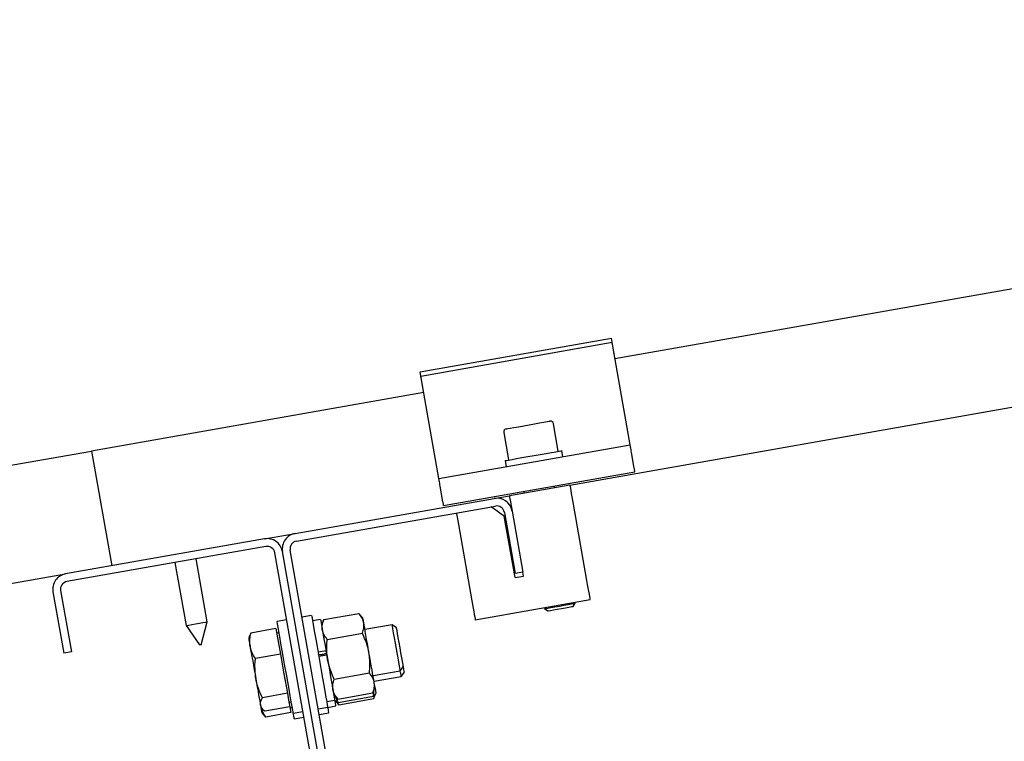
# Model space of a CAD drawing. Units: millimetres. Extents: x 13124 to 44690, y -631 to 12925.
# Drawn here: x 39727 to 39980, y 10996 to 11182 of the extents above; entities that cross this region are included whole.
import ezdxf

# ---------------------------------------------------------------- set-up
doc = ezdxf.new("R2010")
doc.units = ezdxf.units.MM
doc.header["$PDSIZE"] = -1
doc.styles.add('SLDTEXTSTYLE0', font='TXT', dxfattribs={"width": 0.75})
doc.dimstyles.new('SLDDIMSTYLE3', dxfattribs={"dimtxt": 225, "dimasz": 225, "dimexe": 0, "dimexo": 0.0625, "dimgap": 56.25, "dimtad": 1, "dimdec": 0, "dimrnd": 1e-09, "dimzin": 12, "dimdsep": 46, "dimtxsty": 'SLDTEXTSTYLE0', "dimsah": 1, "dimcen": 0.09, "dimadec": 0, "dimazin": 3, "dimtfac": 1, "dimtdec": 0, "dimtofl": 0, "dimtmove": 0, "dimatfit": 3, "dimfxl": 1, "dimfrac": 2, "dimtolj": 1, "dimtzin": 12, "dimarcsym": 0})

# ---------------------------------------------------------------- blocks, each defined once
blk = doc.blocks.new('*D120')
at = {"color": 0, "linetype": 'Continuous', "lineweight": -2, "ltscale": 50}
for p, q in [((40225.28, 11155.55), (40191.62, 11346.47)), ((38492.82, 11046.93), (39970.03, 11307.4)), ((38304.91, 10816.94), (38271.24, 11007.86))]:
    blk.add_line(p, q, dxfattribs=at)
at = {"color": 0}
for points in [[(39976.55, 11270.47), (39963.52, 11344.33), (40191.62, 11346.47)], [(38486.31, 11083.86), (38499.33, 11010), (38271.24, 11007.86)]]:
    blk.add_solid(points, dxfattribs=at)
at = {"layer": 'Defpoints', "color": 0}
for p in [(40191.62, 11346.47), (40225.29, 11155.49), (38304.92, 10816.87)]:
    blk.add_point(p, dxfattribs=at)
at = {"color": 0, "lineweight": 18, "insert": (39148.63, 11448.15), "char_height": 225, "attachment_point": 2, "rotation": 10, "style": 'SLDTEXTSTYLE0'}
blk.add_mtext('\\A1;1950', dxfattribs=at)
blk = doc.blocks.new('*D122')
at = {"color": 0, "linetype": 'Continuous', "lineweight": -2, "ltscale": 50}
for p, q in [((38304.92, 10816.94), (38304.92, 12469.36)), ((38529.92, 12469.36), (43878.47, 12469.36)), ((44103.47, 11839.38), (44103.47, 12469.36))]:
    blk.add_line(p, q, dxfattribs=at)
at = {"color": 0}
for points in [[(38529.92, 12506.86), (38529.92, 12431.86), (38304.92, 12469.36)], [(43878.47, 12431.86), (43878.47, 12506.86), (44103.47, 12469.36)]]:
    blk.add_solid(points, dxfattribs=at)
at = {"layer": 'Defpoints', "color": 0}
for p in [(44103.47, 12469.36), (44103.47, 11839.31), (38304.92, 10816.87)]:
    blk.add_point(p, dxfattribs=at)
at = {"color": 0, "lineweight": 18, "insert": (41283.5, 12750.61), "char_height": 225, "attachment_point": 2, "style": 'SLDTEXTSTYLE0'}
blk.add_mtext('\\A1;5799', dxfattribs=at)
blk = doc.blocks.new('*D123')
at = {"color": 0, "linetype": 'Continuous', "lineweight": -2, "ltscale": 50}
for p, q in [((38556.04, 10826.69), (38556.04, 12086.81)), ((38781.04, 12086.81), (43642.6, 12086.81)), ((43867.6, 11763.26), (43867.6, 12086.81))]:
    blk.add_line(p, q, dxfattribs=at)
at = {"color": 0}
for points in [[(38781.04, 12124.31), (38781.04, 12049.31), (38556.04, 12086.81)], [(43642.6, 12049.31), (43642.6, 12124.31), (43867.6, 12086.81)]]:
    blk.add_solid(points, dxfattribs=at)
at = {"layer": 'Defpoints', "color": 0}
for p in [(43867.6, 12086.81), (43867.6, 11763.2), (38556.04, 10826.63)]:
    blk.add_point(p, dxfattribs=at)
at = {"color": 0, "lineweight": 18, "insert": (41079.28, 12368.06), "char_height": 225, "attachment_point": 2, "style": 'SLDTEXTSTYLE0'}
blk.add_mtext('\\A1;5312', dxfattribs=at)

msp = doc.modelspace()

# ---------------------------------------------------------------- linework, layer by layer
at = {"color": 7, "linetype": 'Continuous', "lineweight": 25, "ltscale": 50}
for p, q in [((39985.2452642, 11113.1612557), (39879.9544936, 11094.5956009)), ((39829.7752505, 11091.2374752), (39879.0156013, 11099.9199646)), ((39829.9674159, 11090.1479023), (39879.2077666, 11098.8303917)), ((39879.2077666, 11098.8303917), (39879.0156013, 11099.9199646)), ((39879.6440726, 11096.3563221), (39879.2928821, 11098.3483093)), ((39883.8633662, 11072.427203), (39879.7327644, 11095.8537357)), ((39829.9674159, 11090.1479023), (39829.7752505, 11091.2374752)), ((39830.4037219, 11087.6740711), (39830.0525314, 11089.6658199)), ((39830.7141429, 11085.9133499), (39745.1984054, 11070.8345669)), ((39834.6230155, 11063.7447136), (39830.4921752, 11087.1712463)), ((39868.3237201, 11062.0819824), (39990.4547101, 11083.6171406)), ((39851.3137466, 11075.6236809), (39852.5640136, 11068.5328739)), ((39865.3666145, 11070.7904594), (39864.1163474, 11077.881028)), ((38785.0107318, 10901.5275734), (39745.1984054, 11070.8345669)), ((39745.1984054, 11070.8345669), (39750.4078513, 11041.2902134)), ((39834.6230155, 11063.7447136), (39883.8633662, 11072.427203)), ((39866.5308124, 11069.3709152), (39866.2530547, 11070.9466236)), ((39884.9147922, 11066.4638775), (39884.2107421, 11070.4576271)), ((39851.6778117, 11068.3767098), (39851.9555694, 11066.8010014)), ((39835.8482486, 11056.7967194), (39885.0885993, 11065.4792088)), ((39835.6744414, 11057.7816265), (39834.9703914, 11061.7751377)), ((39868.3237201, 11062.0819824), (39852.7638084, 11059.3384998)), ((39856.529153, 11060.4433315), (39856.6044933, 11060.0156086)), ((39864.4830352, 11061.4048737), (39864.4074565, 11061.8325966)), ((39797.6144916, 11049.6141213), (39848.8244182, 11058.6437481)), ((39848.8244182, 11058.6437481), (39852.7638084, 11059.3384998)), ((39797.9618674, 11047.6445454), (39849.171794, 11056.6741722)), ((39853.4583217, 11055.3991097), (39856.2366134, 11039.6422642)), ((39869.1920406, 11057.1579235), (39872.6648456, 11037.4619263)), ((39854.2439109, 11038.2754105), (39851.4653808, 11054.0322559)), ((39851.4887458, 11055.0519722), (39854.2670375, 11039.2948883)), ((39839.6476871, 11051.9484776), (39843.1207305, 11032.2524803)), ((39789.7359496, 11048.2248562), (39738.526023, 11039.1952293)), ((39789.7359496, 11048.2248562), (39797.6144916, 11049.6141213)), ((39790.0833255, 11046.2552803), (39738.8733989, 11037.2256535)), ((39824.4704372, 10885.7888477), (39796.339429, 11045.3275936)), ((39774.9759322, 11026.8370407), (39772.1106177, 11043.0862206)), ((39820.5312854, 10885.094096), (39792.4002772, 11044.6330803)), ((39822.5008613, 10885.4414719), (39794.3698531, 11044.9802177)), ((39766.6942245, 11042.1311157), (39769.5593005, 11025.8819359)), ((38790.2201778, 10871.9834583), (39738.526023, 11039.1952293)), ((39854.2439109, 11038.2754105), (39856.4104205, 11038.657357)), ((39856.2366134, 11039.6422642), (39854.2670375, 11039.2948883)), ((39856.4104205, 11038.657357), (39856.2366134, 11039.6422642)), ((39737.2509605, 11034.9087017), (39740.0294906, 11019.1518562)), ((39735.2813846, 11034.5613258), (39738.0596763, 11018.8044804)), ((39873.533166, 11032.5378674), (39843.989051, 11027.3284214)), ((39861.8139392, 11030.4714935), (39861.8520862, 11030.254771)), ((39861.8520862, 11030.254771), (39862.6519805, 11029.6947258)), ((39869.1705829, 11030.8441418), (39869.7306281, 11031.6440361)), ((39869.7306281, 11031.6440361), (39869.6924812, 11031.8605202)), ((39795.4391605, 11027.3989933), (39792.9770118, 11026.9648331)), ((39801.8404609, 11028.5276669), (39799.3783122, 11028.0935066)), ((39804.1602737, 11027.46432), (39802.0922309, 11027.0995396)), ((39804.9792415, 11027.4485844), (39804.4294482, 11025.9377258)), ((39804.9792415, 11027.4485844), (39814.0319949, 11029.0447968)), ((39815.0653011, 11027.8131264), (39814.0319949, 11029.0447968)), ((39769.5593005, 11025.8819359), (39773.0402118, 11020.9106701)), ((39773.4052306, 11020.9750431), (39774.9759322, 11026.8370407)), ((39792.6928168, 11025.1218575), (39786.2462169, 11023.9850777)), ((39792.6928168, 11025.1218575), (39793.2728892, 11021.8326347)), ((39822.6138717, 11026.0979431), (39815.5862456, 11024.8588818)), ((39823.7306243, 11025.3159302), (39822.6138717, 11026.0979431)), ((39785.9019405, 11023.2705372), (39785.6687671, 11022.6299065)), ((39786.2462169, 11023.9850777), (39785.926736, 11023.2614773)), ((39793.4979564, 11024.01035), (39792.9071551, 11023.9061611)), ((39805.8816558, 11022.3314064), (39814.9341708, 11023.9276188)), ((39793.2728892, 11021.8326347), (39793.8527232, 11018.5431736)), ((39740.0294906, 11019.1518562), (39738.0596763, 11018.8044804)), ((39793.8527232, 11018.5431736), (39787.4061233, 11017.4066322)), ((39793.8527232, 11018.5431736), (39794.7413093, 11013.5037201)), ((39805.5848247, 11019.3857449), (39803.5165435, 11019.0209644)), ((39803.6963111, 11018.0026787), (39805.7643539, 11018.3672207)), ((39804.6359187, 11018.4320705), (39804.7343856, 11018.4494751)), ((39805.6315547, 11019.1201466), (39805.5848247, 11019.3857449)), ((39805.6315547, 11019.1201466), (39805.7643539, 11018.3672207)), ((39824.6976501, 11014.2802494), (39825.479663, 11015.397002)), ((39794.7413093, 11013.5037201), (39795.6298953, 11008.4642666)), ((39807.686246, 11012.0968121), (39816.7387611, 11013.6932629)), ((39817.670024, 11013.0411881), (39824.6976501, 11014.2802494)), ((39817.9306155, 11011.5639465), (39824.9580032, 11012.8030079)), ((39824.9580032, 11012.8030079), (39825.7400161, 11013.9197605)), ((39817.6411754, 11008.5758465), (39818.1909686, 11010.086705)), ((39817.7906638, 11007.7277916), (39818.0045253, 11009.5743435)), ((39795.6298953, 11008.4642666), (39789.1832954, 11007.3274868)), ((39795.6298953, 11008.4642666), (39795.9386474, 11006.7140358)), ((39807.5551158, 11008.2113045), (39808.5884219, 11006.9796341)), ((39808.7379104, 11006.1315792), (39807.9055911, 11007.7935951)), ((39808.5884219, 11006.9796341), (39817.6411754, 11008.5758465)), ((39808.7379104, 11006.1315792), (39817.7906638, 11007.7277916)), ((39808.8490134, 11005.5023926), (39817.9015285, 11007.0988434)), ((39817.9015285, 11007.0988434), (39818.3497554, 11008.3297985)), ((39817.9015285, 11007.0988434), (39818.1685573, 11008.1218975)), ((39818.3912402, 11008.4437626), (39818.4515601, 11008.6094635)), ((39788.7944347, 11004.9032467), (39789.232648, 11004.3808716)), ((39796.247161, 11004.9640434), (39789.8005611, 11003.8272636)), ((39795.9386474, 11006.7140358), (39796.247161, 11004.9640434)), ((39796.0328227, 11006.1795013), (39796.623624, 11006.2836903)), ((39796.247161, 11004.9640434), (39796.5065604, 11003.4927624)), ((39796.2934142, 11004.7024983), (39796.8842155, 11004.8066872)), ((39803.545869, 11004.4581192), (39806.0080177, 11004.8922794)), ((39805.7562476, 11006.3201683), (39807.8242904, 11006.6849487)), ((39806.0166007, 11004.8429268), (39808.0846435, 11005.2077072)), ((39807.8154689, 11006.734063), (39807.9289561, 11006.5988796)), ((39808.006919, 11006.5061348), (39808.8490134, 11005.5023926)), ((39808.8490134, 11005.5023926), (39808.2481986, 11006.3726204)), ((39789.0550262, 11003.4260052), (39789.4820338, 11002.9172199)), ((39789.4820338, 11002.9172199), (39789.4932395, 11002.9038685)), ((39789.4968158, 11002.9296177), (39790.0599605, 11002.3559826)), ((39796.5065604, 11003.4927624), (39790.0599605, 11002.3559826)), ((39796.5077525, 11003.4868019), (39790.0609142, 11002.3500221)), ((39796.5065604, 11003.4927624), (39796.5077525, 11003.4868019)), ((39797.1445686, 11003.3294457), (39799.6067172, 11003.7636059)), ((39797.4051601, 11001.8522041), (39799.8670703, 11002.2863644)), ((39803.8064605, 11002.9808777), (39806.2683707, 11003.4150379))]:
    msp.add_line(p, q, dxfattribs=at)
at = {"color": 7, "linetype": 'Continuous', "lineweight": 25, "ltscale": 50, "flags": 128}
for points in [[(39879.2928821, 11098.3483093), (39879.2742854, 11098.4532135), (39879.2575961, 11098.5481041), (39879.2428142, 11098.6313122), (39879.2306548, 11098.7014072), (39879.2206412, 11098.7571972), (39879.2134887, 11098.7974899), (39879.2091972, 11098.822047), (39879.2077666, 11098.8303917)], [(39879.7327644, 11095.8537357), (39879.7210818, 11095.9195393), (39879.7093993, 11095.9851044), (39879.6979552, 11096.0501926), (39879.6867496, 11096.1143272), (39879.6755439, 11096.1772698), (39879.6648151, 11096.2387817), (39879.6543246, 11096.2986248), (39879.6440726, 11096.3563221)], [(39830.4921752, 11087.1712463), (39830.4807311, 11087.2372883), (39830.4690486, 11087.3028534), (39830.4576045, 11087.3677033), (39830.4463988, 11087.4318379), (39830.4351932, 11087.4947804), (39830.4244643, 11087.5562923), (39830.4137355, 11087.6161354), (39830.4037219, 11087.6740711)], [(39851.9627219, 11076.5504139), (39851.9994384, 11076.5568512), (39852.3341781, 11076.6157406), (39852.9984122, 11076.7330425), (39853.9499408, 11076.9006508), (39855.1296359, 11077.1087902), (39856.4628726, 11077.3438709), (39857.8662044, 11077.5913494), (39859.2511779, 11077.83549), (39860.5310088, 11078.061034), (39861.6251117, 11078.2541531), (39862.4648219, 11078.402211), (39862.9972106, 11078.4959095), (39863.1891376, 11078.5297649), (39863.1896144, 11078.5300034)], [(39851.6778117, 11068.3767098), (39851.6871101, 11068.3783787), (39851.9436484, 11068.4236782), (39852.5404102, 11068.5288208), (39853.4483081, 11068.6887997), (39854.6237117, 11068.8962238), (39856.0091621, 11069.1403645), (39857.537902, 11069.4100159), (39859.1357833, 11069.6918266), (39860.72532, 11069.9719685), (39862.2297412, 11070.2373283), (39863.5760909, 11070.4745548), (39864.698804, 11070.6726807), (39865.5439979, 11070.8216923), (39866.0706645, 11070.9144371), (39866.2528163, 11070.9466236), (39866.2530547, 11070.9466236)], [(39884.2107421, 11070.4576271), (39884.1430312, 11070.8417194), (39884.0777045, 11071.2112682), (39884.0178615, 11071.55173), (39883.965171, 11071.85023), (39883.9220172, 11072.0953243), (39883.8898307, 11072.2772377), (39883.870042, 11072.3892944), (39883.8633662, 11072.427203)], [(39885.0885993, 11065.4792088), (39885.0852615, 11065.4980438), (39885.0752479, 11065.5540722), (39885.0592738, 11065.6451481), (39885.0375777, 11065.7674568), (39885.0113517, 11065.9167069), (39884.981311, 11066.0871761), (39884.9486476, 11066.2717121), (39884.9147922, 11066.4638775)], [(39834.9703914, 11061.7751377), (39834.9024421, 11062.1594685), (39834.8373538, 11062.5290173), (39834.7772723, 11062.869479), (39834.7248202, 11063.1679791), (39834.6814281, 11063.4128349), (39834.64948, 11063.5947483), (39834.6296912, 11063.7070435), (39834.6230155, 11063.7447136)], [(39868.3237201, 11062.0819824), (39868.3404094, 11061.9875687), (39868.389762, 11061.7071884), (39868.4701091, 11061.2522858), (39868.5781127, 11060.6397884), (39868.7094814, 11059.8937767), (39868.8596851, 11059.042384), (39869.0225249, 11058.1187504), (39869.1920406, 11057.1579235)], [(39835.8482486, 11056.7967194), (39835.8449107, 11056.8155544), (39835.8348972, 11056.8715828), (39835.8189231, 11056.9626587), (39835.797227, 11057.0852058), (39835.771001, 11057.2344559), (39835.7409602, 11057.4046867), (39835.7082969, 11057.5894611), (39835.6744414, 11057.7816265)], [(39852.7638084, 11059.3384998), (39852.7804977, 11059.2438477), (39852.8298503, 11058.9637058), (39852.9101974, 11058.5085648), (39853.0179626, 11057.8963059), (39853.1495696, 11057.1500557), (39853.2997733, 11056.298663), (39853.4583217, 11055.3991097)], [(39851.4653808, 11054.0322559), (39850.3355151, 11054.8235672), (39849.2488033, 11055.5843609), (39848.2474452, 11056.2855499), (39847.9899532, 11056.4657944)], [(39839.1267425, 11054.9029606), (39839.1653663, 11054.6843308), (39839.31557, 11053.832938), (39839.4784099, 11052.9093044), (39839.6476871, 11051.9484776)], [(39872.6648456, 11037.4619263), (39872.8343612, 11036.5013378), (39872.9972011, 11035.5774658), (39873.1474048, 11034.7263115), (39873.2787734, 11033.9800613), (39873.386777, 11033.3678024), (39873.4671241, 11032.9126614), (39873.5164767, 11032.6325195), (39873.533166, 11032.5378674)], [(39843.1207305, 11032.2524803), (39843.2900077, 11031.2918919), (39843.4528476, 11030.3680199), (39843.6030513, 11029.5168655), (39843.7346584, 11028.7706154), (39843.842662, 11028.1583565), (39843.9227706, 11027.7032154), (39843.9723617, 11027.4230736), (39843.989051, 11027.3284214)], [(39861.8520862, 11030.254771), (39861.8556625, 11030.2554863), (39862.0802528, 11030.2950638), (39862.6343375, 11030.3928154), (39863.469041, 11030.5399197), (39864.5099765, 11030.723502), (39865.6648761, 11030.9271114), (39866.8309814, 11031.1326283), (39867.9048186, 11031.3219326), (39868.7907821, 11031.4783352), (39869.4101936, 11031.5875309), (39869.7082168, 11031.639983), (39869.7306281, 11031.6440361)], [(39862.6519805, 11029.6947258), (39862.8238803, 11029.725005), (39863.3302814, 11029.8141735), (39864.1163474, 11029.9529331), (39865.096963, 11030.1257866), (39866.1657935, 11030.3141373), (39867.2069675, 11030.4977196), (39868.1077129, 11030.6567448), (39868.7705165, 11030.7735699), (39869.1236144, 11030.8357971), (39869.1705829, 11030.8441418)], [(39801.8404609, 11028.5276669), (39801.8409377, 11028.5240906), (39801.8814689, 11028.2940167), (39801.9842273, 11027.7120369), (39802.1456367, 11026.7957943), (39802.3614055, 11025.5729454), (39802.6243812, 11024.0809219), (39802.9269344, 11022.3650234), (39803.2597667, 11020.4772251), (39803.6128646, 11018.4749859), (39803.9754993, 11016.4188641), (39804.336465, 11014.3718021), (39804.6847945, 11012.395789), (39805.0102359, 11010.550906), (39805.3025371, 11008.8931816), (39805.5528766, 11007.4726837), (39805.7538634, 11006.3330429)], [(39804.1602737, 11027.46432), (39804.1614658, 11027.4578827), (39804.2053348, 11027.2089737), (39804.3116695, 11026.6050594), (39804.477132, 11025.6673592), (39804.6955234, 11024.4290131), (39804.9592143, 11022.9331749), (39805.2591449, 11021.2322968), (39805.5848247, 11019.3857449)], [(39815.2746326, 11026.6258019), (39815.1842719, 11027.1386402), (39815.1184684, 11027.5112885), (39815.0786525, 11027.7373093), (39815.0653011, 11027.8131264)], [(39769.5593005, 11025.8819359), (39769.7421676, 11025.9141224), (39770.2662116, 11026.0063904), (39771.0603839, 11026.1465805), (39772.0176345, 11026.3153809), (39773.0087405, 11026.4901417), (39773.8997108, 11026.6472595), (39774.5701438, 11026.7652767), (39774.929679, 11026.8286961), (39774.9759322, 11026.8370407)], [(39797.1445686, 11003.3294457), (39797.1440917, 11003.3330219), (39797.1035606, 11003.5628574), (39797.0008022, 11004.1448372), (39796.8393928, 11005.0610798), (39796.623624, 11006.2839287), (39796.3606483, 11007.7759522), (39796.0580951, 11009.4918507), (39795.7252628, 11011.379649), (39795.3721648, 11013.3821266), (39795.0095302, 11015.43801), (39794.6485645, 11017.485072), (39794.3002349, 11019.4610851), (39793.9747935, 11021.3059681), (39793.6824924, 11022.9639309), (39793.4321529, 11024.3841904), (39793.231166, 11025.5238312), (39793.0857307, 11026.3482826), (39793.0003768, 11026.8322723), (39792.9770118, 11026.9648331)], [(39816.6281348, 11018.9499157), (39816.424287, 11020.1069611), (39816.2237769, 11021.2439793), (39816.030181, 11022.3418968), (39815.8468372, 11023.3816403), (39815.6768447, 11024.3455666), (39815.5230647, 11025.2172249), (39815.3883582, 11025.9815949), (39815.2746326, 11026.6258019)], [(39824.6976501, 11014.2802494), (39824.6976501, 11014.2807262), (39824.661172, 11014.4869583), (39824.5617515, 11015.0512951), (39824.4051105, 11015.938689), (39824.2017394, 11017.0928734), (39823.9637977, 11018.4418457), (39823.706544, 11019.9004906), (39823.4461909, 11021.3772553), (39823.1989509, 11022.7793949), (39822.9805595, 11024.0186947), (39822.8043681, 11025.0174301), (39822.681821, 11025.7128971), (39822.620309, 11026.0612267), (39822.6138717, 11026.0979431)], [(39825.479663, 11015.397002), (39825.4675037, 11015.465905), (39825.3962165, 11015.8695477), (39825.2665168, 11016.6060227), (39825.0874644, 11017.6207321), (39824.8728877, 11018.8383358), (39824.6382838, 11020.1684731), (39824.4012958, 11021.5124386), (39824.1793281, 11022.7708119), (39823.9890701, 11023.8501328), (39823.8445884, 11024.6702927), (39823.7563735, 11025.1704948), (39823.7306243, 11025.3159302)], [(39785.6687671, 11022.6299065), (39785.6701976, 11022.6213234), (39785.6926089, 11022.4952), (39785.7412463, 11022.2195881), (39785.8151561, 11021.7994946), (39785.913623, 11021.2418335), (39786.0345012, 11020.5561417)], [(39786.0345012, 11020.5561417), (39786.1758834, 11019.7545784), (39786.335147, 11018.8502567), (39786.5099078, 11017.8591507), (39786.6970664, 11016.7979496), (39786.8932849, 11015.6850117), (39787.0954639, 11014.5389336), (39787.2997886, 11013.3799809), (39787.5029212, 11012.2274654)], [(39805.7643539, 11018.3672207), (39806.1069614, 11016.4243477), (39806.4455157, 11014.503886), (39806.7683345, 11012.6735466), (39807.0637351, 11010.997464), (39807.3219424, 11009.5340508), (39807.5334197, 11008.3345669), (39807.6910144, 11007.4409741), (39807.7890044, 11006.8847435), (39807.824052, 11006.6851872), (39807.8242904, 11006.6849487)], [(39817.9816371, 11011.2740295), (39817.8681499, 11011.9182365), (39817.733205, 11012.6826065), (39817.5796634, 11013.5542648), (39817.4096709, 11014.5184296), (39817.2263271, 11015.558173), (39817.0327312, 11016.6560906), (39816.8322211, 11017.7931088), (39816.6281348, 11018.9499157)], [(39825.7400161, 11013.9197605), (39825.7137901, 11014.069249), (39825.6248599, 11014.5737427), (39825.479663, 11015.397002)], [(39787.5029212, 11012.2274654), (39787.7015239, 11011.1014145), (39787.8920203, 11010.0206631), (39788.0713111, 11009.0042847), (39788.2362968, 11008.0694454), (39788.3838779, 11007.231881), (39788.5119086, 11006.5061348), (39788.6180049, 11005.9048431), (39788.7002593, 11005.4377811)], [(39824.9580032, 11012.8030079), (39824.9513274, 11012.8421085), (39824.8888618, 11013.1952065), (39824.7655994, 11013.894965), (39824.6976501, 11014.2802494)], [(39818.1909686, 11010.086705), (39818.1776172, 11010.1625221), (39818.1378013, 11010.3887814), (39818.0719978, 11010.7614296), (39817.9816371, 11011.2740295)], [(39818.4515601, 11008.6094635), (39818.4451228, 11008.6459416), (39818.4131747, 11008.826186), (39818.3554774, 11009.15425), (39818.2725078, 11009.6248882), (39818.1909686, 11010.086705)], [(39788.7002593, 11005.4377811), (39788.7574798, 11005.1132935), (39788.7884742, 11004.9371021), (39788.7944347, 11004.9032467)], [(39788.7944347, 11004.9032467), (39788.8073093, 11004.8302906), (39788.906253, 11004.2692917), (39788.9811164, 11003.8453835), (39789.0302306, 11003.5659569), (39789.0531188, 11003.4357803), (39789.0550262, 11003.4260052)], [(39805.7538634, 11006.3330429), (39805.8992988, 11005.5088299), (39805.9846526, 11005.0248402), (39806.0080177, 11004.8922794)], [(39806.0166007, 11004.8429268), (39806.1575061, 11004.044463), (39806.244052, 11003.5535591), (39806.2683707, 11003.4150379)], [(39807.8242904, 11006.6849487), (39807.9661494, 11005.8793324), (39808.0569869, 11005.3648251), (39808.0846435, 11005.2077072)], [(39797.4051601, 11001.8522041), (39797.4042064, 11001.8567341), (39797.3624831, 11002.0937222), (39797.2587711, 11002.6823776), (39797.1445686, 11003.3294457)]]:
    msp.add_lwpolyline(points, dxfattribs=at)
at = {"color": 7, "linetype": 'Continuous', "lineweight": 25, "ltscale": 2500}
for centre, radius, start, end in [((39641.5635163, 11056.6351572), 191.3612643, 9.939542427, 10.086115996), ((39863.3285019, 11077.7420825), 0.8, 10, 100), ((39852.1016935, 11075.7624932), 0.8, 100, 190), ((39849.5191225, 11054.7046042), 4, 10, 100), ((39849.5191225, 11054.7046042), 2, 10, 100), ((39790.4306574, 11044.2857136), 4, 10, 100), ((39798.3091194, 11045.674899), 4, 100, 190), ((39798.3091194, 11045.674899), 2, 100, 190), ((39790.4306574, 11044.2857136), 2, 10, 100), ((39739.2206542, 11035.2560083), 4, 100, 190), ((39739.2206542, 11035.2560083), 2, 100, 190), ((39781.8972958, 10971.7548057), 49.9474418, 99.788983231, 100.214166643)]:
    msp.add_arc(centre, radius, start, end, dxfattribs=at)
at = {"color": 7, "linetype": 'Continuous', "lineweight": 25, "ltscale": 50}
for points, knots in [([(39804.6387798, 11024.7504013), (39804.6290722, 11024.8111882), (39804.5555424, 11025.2716161), (39804.5754951, 11026.1680451), (39804.84384, 11027.0191394), (39804.9792415, 11027.4485844)], [0, 0, 0, 0, 0.0700747205, 0.5307784248, 1, 1, 1, 1]), ([(39815.2746326, 11026.6258019), (39815.2630491, 11026.6862869), (39815.1753168, 11027.1443943), (39814.8490979, 11027.9796937), (39814.306016, 11028.6876072), (39814.0319949, 11029.0447968)], [0, 0, 0, 0, 0.070082022, 0.5307943964, 1, 1, 1, 1]), ([(39805.8816558, 11022.3314064), (39805.5871433, 11022.7079385), (39804.9927001, 11023.4679296), (39804.7574679, 11024.320321), (39804.6387798, 11024.7504013)], [0, 0, 0, 0, 0.495442646, 1, 1, 1, 1]), ([(39814.9341708, 11023.9276188), (39815.0821691, 11024.3821175), (39815.3808949, 11025.299496), (39815.3102684, 11026.1810154), (39815.2746326, 11026.6258019)], [0, 0, 0, 0, 0.4954320219, 1, 1, 1, 1]), ([(39786.0345012, 11020.5561417), (39786.0216918, 11020.6343366), (39785.9247095, 11021.2263673), (39785.9010909, 11022.3696022), (39786.13047, 11023.4432863), (39786.2462169, 11023.9850777)], [0, 0, 0, 0, 0.0701030106, 0.5307649277, 1, 1, 1, 1]), ([(39805.992282, 11017.0745152), (39805.92195, 11017.5419314), (39805.6601589, 11019.2817567), (39805.7880925, 11021.0431926), (39805.8816558, 11022.3314064)], [0, 0, 0, 0, 0.26865702223, 1, 1, 1, 1]), ([(39816.6281348, 11018.9499157), (39816.5343638, 11019.4131788), (39816.1853138, 11021.1376136), (39815.4626752, 11022.7490724), (39814.9341708, 11023.9276188)], [0, 0, 0, 0, 0.2686463318, 1, 1, 1, 1]), ([(39787.4061233, 11017.4066322), (39787.0906519, 11017.901776), (39786.4539343, 11018.9011276), (39786.175155, 11020.0011446), (39786.0345012, 11020.5561417)], [0, 0, 0, 0, 0.495465052, 1, 1, 1, 1]), ([(39787.5029212, 11012.2274654), (39787.3644863, 11013.6167286), (39787.1922237, 11015.3454697), (39787.3710138, 11017.0683126), (39787.4061233, 11017.4066322)], [0, 0, 0, 0, 0.803627123, 1, 1, 1, 1]), ([(39804.6359187, 11018.4320705), (39804.5739837, 11018.421742), (39804.401672, 11018.3930067), (39804.1290461, 11018.363917), (39803.8638341, 11018.3553808), (39803.6821258, 11018.3750189), (39803.6257529, 11018.4072703), (39803.6213757, 11018.4280066), (39803.6209708, 11018.4299248)], [0, 0, 0, 0, 0.12012214131, 0.33419616139, 0.548266394, 0.76284117649, 0.97806177472, 1, 1, 1, 1]), ([(39805.6890136, 11018.7944668), (39805.6880113, 11018.7848056), (39805.6849261, 11018.7550688), (39805.5988486, 11018.692274), (39805.4227057, 11018.6190511), (39805.1910982, 11018.54809), (39804.9640209, 11018.4920398), (39804.7942742, 11018.4605759), (39804.7343856, 11018.4494751)], [0, 0, 0, 0, 0.1036459517, 0.3190178479, 0.5343037388, 0.6698402152, 0.8835159057, 1, 1, 1, 1]), ([(39816.7387611, 11013.6932629), (39816.782559, 11014.1438603), (39816.9526362, 11015.8936293), (39816.7664068, 11017.647614), (39816.6281348, 11018.9499157)], [0, 0, 0, 0, 0.2575182112, 1, 1, 1, 1]), ([(39807.686246, 11012.0968121), (39807.491011, 11012.5053858), (39806.733016, 11014.0916627), (39806.3079011, 11015.8035528), (39805.992282, 11017.0745152)], [0, 0, 0, 0, 0.2575677336, 1, 1, 1, 1]), ([(39789.1832954, 11007.3274868), (39788.627077, 11008.5659118), (39787.913634, 11010.1543989), (39787.5770875, 11011.8531123), (39787.5029212, 11012.2274654)], [0, 0, 0, 0, 0.7796254884, 1, 1, 1, 1]), ([(39807.3457843, 11009.398629), (39807.3359913, 11009.4594961), (39807.2618795, 11009.9201278), (39807.2823828, 11010.8166328), (39807.5507996, 11011.6674695), (39807.686246, 11012.0968121)], [0, 0, 0, 0, 0.0701363498, 0.5307794822, 1, 1, 1, 1]), ([(39817.9816371, 11011.2740295), (39817.9699684, 11011.3345114), (39817.8816467, 11011.7923069), (39817.5563394, 11012.6281379), (39817.0129646, 11013.3360359), (39816.7387611, 11013.6932629)], [0, 0, 0, 0, 0.0701208429, 0.5307544853, 1, 1, 1, 1]), ([(39817.6411754, 11008.5758465), (39817.7891765, 11009.0304454), (39818.0878822, 11009.9479475), (39818.0172652, 11010.8293431), (39817.9816371, 11011.2740295)], [0, 0, 0, 0, 0.49547451904, 1, 1, 1, 1]), ([(39788.7002593, 11005.4377811), (39788.6938868, 11005.4794158), (39788.6456163, 11005.794791), (39788.7140697, 11006.4177024), (39789.0259348, 11007.0223795), (39789.1832954, 11007.3274868)], [0, 0, 0, 0, 0.0700712385, 0.5307775252, 1, 1, 1, 1]), ([(39808.5884219, 11006.9796341), (39808.2938921, 11007.3561563), (39807.6994416, 11008.1160922), (39807.4643806, 11008.9685399), (39807.3457843, 11009.398629)], [0, 0, 0, 0, 0.495465756, 1, 1, 1, 1]), ([(39818.3547622, 11008.4568756), (39818.3356648, 11008.3823585), (39818.2783775, 11008.1588271), (39817.9857441, 11007.9002012), (39817.7906638, 11007.7277916)], [0, 0, 0, 0, 0.3333628529, 1, 1, 1, 1]), ([(39789.8005611, 11003.8272636), (39789.5290895, 11004.0724082), (39788.9811812, 11004.567181), (39788.794464, 11005.1458332), (39788.7002593, 11005.4377811)], [0, 0, 0, 0, 0.4954690863, 1, 1, 1, 1]), ([(39807.95852, 11006.6236752), (39808.0020336, 11006.5601579), (39808.1325577, 11006.3696305), (39808.4957786, 11006.2267961), (39808.7379104, 11006.1315792)], [0, 0, 0, 0, 0.3333759911, 1, 1, 1, 1]), ([(39790.0599605, 11002.3559826), (39789.7266492, 11002.8484343), (39789.3045205, 11003.4721094), (39789.1072594, 11004.1590825), (39789.065755, 11004.303624)], [0, 0, 0, 0, 0.78959651374, 1, 1, 1, 1])]:
    msp.add_open_spline(points, degree=3, knots=knots, dxfattribs=at)

# ---------------------------------------------------------------- dimensions: what is measured, and where the dimension line sits
at = {"color": 7, "linetype": 'Continuous', "lineweight": 18, "ltscale": 50}
for base, p1, p2, picture, middle in [((44103.4651059, 12469.3612692), (38304.9170562, 10816.8740903), (44103.4651059, 11839.3145604), '*D122', (41283.4955851, 12469.3612692)), ((43867.5988405, 12086.8126385), (38556.0382247, 10826.6290229), (43867.5988405, 11763.2004691), '*D123', (41079.2788383, 12086.8126385))]:
    dim = msp.add_linear_dim(base=base, p1=p1, p2=p2, dimstyle='SLDDIMSTYLE3', dxfattribs=at)
    dim.commit()
    dim.dimension.update_dxf_attribs({"geometry": picture, "text_midpoint": middle, "dimtype": 160})
dim = msp.add_linear_dim(base=(40191.6164856, 11346.472359), p1=(38304.9170562, 10816.8740903), p2=(40225.2921745, 11155.4880367), angle=10, dimstyle='SLDDIMSTYLE3', dxfattribs=at)
dim.commit()
dim.dimension.update_dxf_attribs({"geometry": '*D120', "text_midpoint": (39197.4714301, 11171.177763), "dimtype": 160})

doc.saveas('drawing.dxf')
